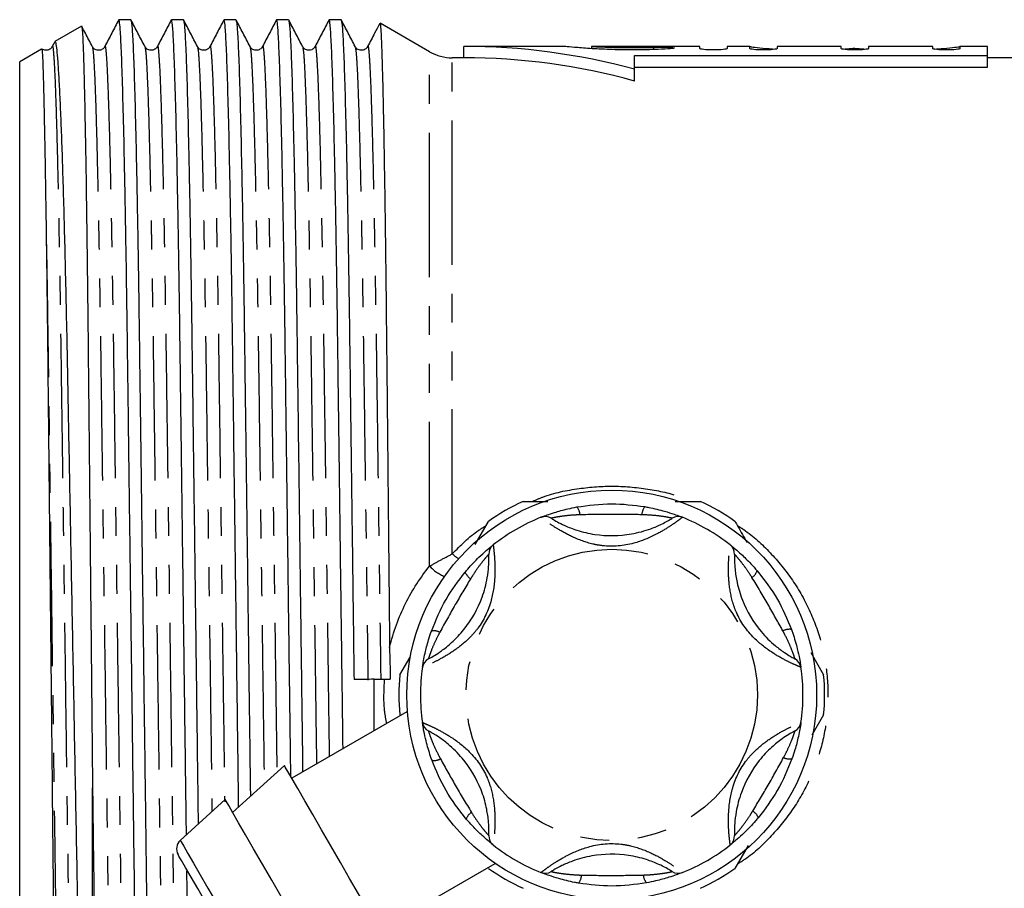
# Model space of a CAD drawing. Extents: x 144 to 263, y 74 to 280.
# Drawn here: x 144 to 187, y 102 to 140 of the extents above; entities that cross this region are included whole.
import ezdxf

# ---------------------------------------------------------------- set-up
doc = ezdxf.new("R2010")
doc.units = 0
doc.linetypes.add('PHANTOM', pattern=[12.7, 6.35, -1.27, 1.27, -1.27, 1.27, -1.27])
doc.layers.get('0').update_dxf_attribs({"linetype": 'CONTINUOUS'})

msp = doc.modelspace()

# ---------------------------------------------------------------- linework, layer by layer
at = {"color": 7, "linetype": 'CONTINUOUS'}
for p, q in [((148.868, 140.365), (148.347, 140.365)), ((151.177, 140.365), (150.656, 140.365)), ((153.486, 140.365), (152.965, 140.365)), ((155.795, 140.365), (155.274, 140.365)), ((158.104, 140.365), (157.583, 140.365)), ((161.99, 138.958), (159.824, 140.208)), ((146.698, 140.081), (145.537, 139.411)), ((146.705, 140.069), (146.709, 140.084)), ((145.528, 139.394), (145.418, 139.182)), ((144.951, 139.073), (143.99, 138.517)), ((167.905, 139.19), (163.49, 139.19)), ((163.49, 138.69), (163.49, 139.19)), ((169.1, 139.19), (169.1, 139.093)), ((173.859, 139.19), (169.107, 139.19)), ((173.859, 139.092), (173.859, 139.19)), ((176.058, 139.19), (175.058, 139.19)), ((175.058, 139.19), (175.058, 139.092)), ((176.058, 139.092), (176.058, 139.19)), ((180.072, 139.19), (177.257, 139.19)), ((177.257, 139.19), (177.257, 139.092)), ((180.072, 139.092), (180.072, 139.19)), ((180.672, 139.113), (181.253, 139.071)), ((180.672, 139.036), (180.672, 139.113)), ((184.087, 139.19), (181.272, 139.19)), ((181.272, 139.19), (181.272, 139.092)), ((184.087, 139.092), (184.087, 139.19)), ((186.49, 139.19), (185.286, 139.19)), ((185.286, 139.19), (185.286, 139.092)), ((186.49, 138.791), (186.49, 139.19)), ((143.99, 82.863), (143.99, 138.517)), ((163.49, 138.69), (162.99, 138.69)), ((170.99, 138.791), (186.49, 138.791)), ((170.99, 138.185), (170.99, 138.791)), ((186.49, 138.284), (186.49, 138.791)), ((193.297, 138.69), (186.49, 138.69)), ((170.99, 138.284), (186.49, 138.284)), ((170.99, 137.667), (170.99, 138.185)), ((166.094, 119.19), (167.184, 119.19)), ((172.77, 119.19), (173.885, 119.19)), ((163.99, 117.298), (164.576, 118.313)), ((178.73, 112.551), (179.298, 111.567)), ((160.681, 111.567), (161.135, 112.353)), ((159.552, 109.11), (159.552, 111.376)), ((159.552, 111.376), (160.016, 111.376)), ((160.999, 109.945), (155.94, 107.024)), ((179.298, 109.813), (178.784, 108.922)), ((155.615, 107.587), (153.342, 105.524)), ((147.19, 81.016), (147.19, 106.613)), ((153.017, 106.087), (151.043, 104.295)), ((175.98, 104.066), (175.403, 103.067)), ((159.79, 100.356), (164.869, 103.288))]:
    msp.add_line(p, q, dxfattribs=at)
at = {"color": 8, "linetype": 'PHANTOM'}
for p, q in [((161.99, 116.348), (161.99, 138.958)), ((171.836, 139.052), (171.836, 139.151)), ((162.99, 116.891), (162.99, 138.69)), ((162.99, 82.69), (162.99, 102.203))]:
    msp.add_line(p, q, dxfattribs=at)
at = {"color": 7, "linetype": 'CONTINUOUS', "flags": 128}
for points in [[(160.115, 99.793), (160.077, 99.859), (159.963, 100.056), (159.778, 100.377), (159.528, 100.81), (159.221, 101.341), (158.868, 101.953), (158.481, 102.624), (158.073, 103.33), (157.658, 104.05), (157.249, 104.756), (156.862, 105.427), (156.509, 106.039), (156.202, 106.57), (155.952, 107.003), (155.767, 107.324), (155.653, 107.521), (155.615, 107.587), (155.615, 107.587)], [(157.517, 98.293), (157.479, 98.359), (157.365, 98.556), (157.18, 98.877), (156.93, 99.31), (156.623, 99.841), (156.27, 100.453), (155.883, 101.124), (155.475, 101.83), (155.059, 102.55), (154.651, 103.256), (154.264, 103.927), (153.911, 104.539), (153.604, 105.07), (153.354, 105.503), (153.169, 105.824), (153.055, 106.021), (153.017, 106.087), (153.017, 106.087)], [(154.392, 97.705), (154.355, 97.77), (154.243, 97.963), (154.063, 98.275), (153.822, 98.693), (153.531, 99.198), (153.202, 99.768), (152.849, 100.378), (152.489, 101.002), (152.136, 101.612), (151.807, 102.182), (151.516, 102.687), (151.275, 103.105), (151.095, 103.417), (150.983, 103.61), (150.946, 103.675)]]:
    msp.add_lwpolyline(points, dxfattribs=at)
at = {"color": 8, "linetype": 'PHANTOM', "flags": 128}
msp.add_lwpolyline([(151.043, 104.295), (151.08, 104.23), (151.192, 104.036), (151.374, 103.721), (151.619, 103.297), (151.917, 102.781), (152.257, 102.191), (152.626, 101.552), (153.01, 100.887), (153.394, 100.222), (153.763, 99.583), (154.104, 98.994), (154.402, 98.477), (154.646, 98.053), (154.828, 97.738), (154.94, 97.544), (154.978, 97.479)], dxfattribs=at)
at = {"color": 7, "linetype": 'CONTINUOUS'}
msp.add_circle((169.99, 110.69), 9, dxfattribs=at)
at = {"color": 8, "linetype": 'PHANTOM'}
msp.add_circle((169.99, 110.69), 6.4, dxfattribs=at)
at = {"color": 7, "linetype": 'CONTINUOUS'}
for centre, radius, start, end in [((162.99, 140.69), 2, 240, 270), ((163.49, 110.69), 28.5, 74.7425, 90), ((163.49, 110.69), 28, 74.4632, 90), ((169.99, 110.69), 9.35, 114.62, 125.38), ((169.99, 110.69), 9.35, 54.62, 65.38), ((169.99, 110.69), 8.4, 111.7029, 128.2971), ((167.068, 118.03), 0.5, 57.9163, 111.7029), ((172.911, 118.03), 0.5, 68.2971, 122.0837), ((169.99, 110.69), 8.4, 51.7029, 68.2971), ((165.094, 116.89), 0.5, 128.2971, 182.0837), ((174.885, 116.89), 0.5, 357.9163, 51.7029), ((162.172, 111.83), 0.5, 117.9163, 171.7029), ((177.807, 111.83), 0.5, 8.2971, 62.0837), ((169.99, 110.69), 8.4, 171.7029, 188.2971), ((169.99, 110.69), 8.4, 351.7029, 8.2971), ((169.99, 110.69), 9.35, 174.62, 185.38), ((169.99, 110.69), 9.35, 354.62, 5.38), ((162.172, 109.55), 0.5, 188.2971, 242.0837), ((177.807, 109.55), 0.5, 297.9163, 351.7029), ((151.379, 103.925), 0.5, 132.2251, 210), ((165.094, 104.49), 0.5, 177.9163, 231.7029), ((174.885, 104.49), 0.5, 308.2971, 2.0837), ((169.99, 110.69), 8.4, 231.7029, 248.2971), ((169.99, 110.69), 8.4, 291.7029, 308.2971), ((169.99, 110.69), 9.35, 234.62, 245.38), ((167.068, 103.35), 0.5, 248.2971, 302.0837), ((172.911, 103.35), 0.5, 237.9163, 291.7029), ((169.99, 110.69), 9.35, 294.62, 305.38)]:
    msp.add_arc(centre, radius, start, end, dxfattribs=at)
at = {"color": 8, "linetype": 'PHANTOM'}
for centre, radius, start, end in [((168.029, 118.571), 0.571, 3.5095, 41.4305), ((171.963, 118.569), 0.652, 142.8513, 176.5352), ((166.231, 120.585), 4.914, 228.7264, 232.831), ((163.447, 117.754), 2.025, 223.9827, 246.7223), ((164.152, 116.339), 0.653, 202.8562, 236.5318), ((175.835, 116.328), 0.571, 303.5078, 341.4309), ((162.184, 112.933), 0.571, 63.5074, 101.4317), ((177.8, 112.921), 0.652, 82.8538, 116.5336), ((162.179, 108.459), 0.652, 262.8548, 296.5323), ((177.795, 108.447), 0.571, 243.5065, 281.4323), ((164.144, 105.052), 0.571, 123.5063, 161.4324), ((175.827, 105.041), 0.652, 22.8532, 56.5331), ((168.016, 102.811), 0.653, 322.8571, 356.5294), ((171.95, 102.809), 0.571, 183.5065, 221.4313)]:
    msp.add_arc(centre, radius, start, end, dxfattribs=at)
at = {"color": 7, "linetype": 'CONTINUOUS'}
msp.add_ellipse((159.567, 110.69), major_axis=(2287.508, 29.667), ratio=0.0003, start_param=1.570799, end_param=1.571183, dxfattribs=at)
for points, knots in [([(148.339, 140.358), (148.237, 140.162), (148.033, 139.77), (147.829, 139.378), (147.727, 139.182)], [0, 0, 0, 0, 0.500001, 1, 1, 1, 1]), ([(149.494, 81.055), (149.482, 81.096), (149.455, 81.188), (149.41, 81.926), (149.36, 83.167), (149.309, 84.92), (149.257, 87.13), (149.207, 89.734), (149.16, 92.651), (149.116, 95.823), (149.073, 99.235), (149.025, 102.89), (148.975, 106.743), (148.924, 110.702), (148.872, 114.66), (148.822, 118.513), (148.775, 122.166), (148.731, 125.577), (148.688, 128.747), (148.64, 131.662), (148.59, 134.265), (148.539, 136.471), (148.488, 138.222), (148.438, 139.462), (148.39, 140.226), (148.361, 140.319), (148.347, 140.364)], [0, 0, 0, 0, 0.033968, 0.075721, 0.118213, 0.161086, 0.203958, 0.246451, 0.288203, 0.328894, 0.369584, 0.411336, 0.453829, 0.496701, 0.539574, 0.582066, 0.623819, 0.664509, 0.705199, 0.746952, 0.789445, 0.832317, 0.875189, 0.917682, 0.959435, 1, 1, 1, 1]), ([(149.488, 139.181), (149.386, 139.377), (149.182, 139.77), (148.978, 140.162), (148.876, 140.358)], [0, 0, 0, 0, 0.499996, 1, 1, 1, 1]), ([(148.876, 140.325), (148.888, 140.283), (148.915, 140.191), (148.96, 139.454), (149.01, 138.213), (149.061, 136.46), (149.112, 134.25), (149.162, 131.646), (149.21, 128.729), (149.253, 125.557), (149.297, 122.145), (149.345, 118.49), (149.394, 114.637), (149.446, 110.642), (149.498, 106.656), (149.548, 102.784), (149.595, 99.156), (149.639, 95.767), (149.682, 92.617), (149.729, 89.713), (149.779, 87.115), (149.831, 84.909), (149.882, 83.158), (149.932, 81.918), (149.979, 81.154), (150.009, 81.061), (150.023, 81.016)], [0, 0, 0, 0, 0.033858, 0.075616, 0.118113, 0.16099, 0.203868, 0.246365, 0.288123, 0.328817, 0.369512, 0.41127, 0.453767, 0.496644, 0.540692, 0.582943, 0.624455, 0.66491, 0.705392, 0.746923, 0.789421, 0.832298, 0.875175, 0.917673, 0.95943, 1, 1, 1, 1]), ([(150.648, 140.358), (150.546, 140.162), (150.342, 139.77), (150.138, 139.378), (150.036, 139.182)], [0, 0, 0, 0, 0.500004, 1, 1, 1, 1]), ([(151.313, 104.54), (151.303, 105.272), (151.277, 107.296), (151.233, 110.705), (151.181, 114.659), (151.131, 118.513), (151.084, 122.166), (151.04, 125.577), (150.997, 128.747), (150.949, 131.662), (150.899, 134.265), (150.848, 136.471), (150.797, 138.222), (150.747, 139.462), (150.699, 140.226), (150.67, 140.319), (150.656, 140.364)], [0, 0, 0, 0, 0.042589, 0.117742, 0.192895, 0.267382, 0.340573, 0.411901, 0.483229, 0.556419, 0.630907, 0.70606, 0.781213, 0.855701, 0.928891, 1, 1, 1, 1]), ([(151.797, 139.181), (151.695, 139.377), (151.491, 139.77), (151.287, 140.162), (151.185, 140.358)], [0, 0, 0, 0, 0.499996, 1, 1, 1, 1]), ([(151.185, 140.325), (151.197, 140.283), (151.224, 140.191), (151.269, 139.454), (151.319, 138.213), (151.37, 136.46), (151.421, 134.25), (151.471, 131.646), (151.519, 128.729), (151.562, 125.557), (151.606, 122.145), (151.654, 118.491), (151.703, 114.635), (151.755, 110.646), (151.797, 107.402), (151.821, 105.542), (151.828, 105.008)], [0, 0, 0, 0, 0.0606338, 0.1354139, 0.211519, 0.2883043, 0.3650896, 0.4411947, 0.5159748, 0.5888517, 0.6617286, 0.7365087, 0.8126138, 0.8893991, 0.9682811, 1, 1, 1, 1]), ([(152.957, 140.358), (152.855, 140.162), (152.651, 139.77), (152.447, 139.378), (152.345, 139.182)], [0, 0, 0, 0, 0.500004, 1, 1, 1, 1]), ([(153.606, 105.764), (153.602, 106.09), (153.581, 107.709), (153.542, 110.706), (153.49, 114.658), (153.44, 118.513), (153.393, 122.166), (153.349, 125.577), (153.306, 128.747), (153.258, 131.662), (153.208, 134.265), (153.157, 136.471), (153.106, 138.222), (153.056, 139.462), (153.008, 140.226), (152.979, 140.319), (152.965, 140.364)], [0, 0, 0, 0, 0.019403, 0.096376, 0.173349, 0.24964, 0.324603, 0.397659, 0.470714, 0.545677, 0.621968, 0.698942, 0.775915, 0.852206, 0.927169, 1, 1, 1, 1]), ([(154.106, 139.181), (154.004, 139.377), (153.8, 139.77), (153.596, 140.162), (153.494, 140.358)], [0, 0, 0, 0, 0.499996, 1, 1, 1, 1]), ([(153.494, 140.325), (153.506, 140.283), (153.533, 140.191), (153.578, 139.454), (153.628, 138.213), (153.679, 136.46), (153.73, 134.25), (153.78, 131.646), (153.828, 128.729), (153.871, 125.557), (153.915, 122.145), (153.963, 118.491), (154.012, 114.635), (154.064, 110.649), (154.101, 107.815), (154.12, 106.359), (154.121, 106.232)], [0, 0, 0, 0, 0.062136, 0.138769, 0.21676, 0.295448, 0.374136, 0.452126, 0.528759, 0.603442, 0.678125, 0.754758, 0.832748, 0.911436, 0.992273, 1, 1, 1, 1]), ([(155.266, 140.358), (155.164, 140.162), (154.96, 139.77), (154.756, 139.378), (154.654, 139.182)], [0, 0, 0, 0, 0.500003, 1, 1, 1, 1]), ([(155.897, 107.098), (155.882, 108.298), (155.849, 110.817), (155.799, 114.66), (155.749, 118.513), (155.702, 122.166), (155.658, 125.577), (155.615, 128.747), (155.567, 131.662), (155.517, 134.265), (155.466, 136.471), (155.415, 138.222), (155.365, 139.462), (155.317, 140.226), (155.288, 140.319), (155.274, 140.364)], [0, 0, 0, 0, 0.07197, 0.151022, 0.229374, 0.306362, 0.38139, 0.456419, 0.533406, 0.611758, 0.69081, 0.769862, 0.848214, 0.925202, 1, 1, 1, 1]), ([(156.415, 139.181), (156.313, 139.377), (156.109, 139.77), (155.905, 140.162), (155.803, 140.358)], [0, 0, 0, 0, 0.499996, 1, 1, 1, 1]), ([(155.803, 140.325), (155.815, 140.283), (155.842, 140.191), (155.887, 139.454), (155.937, 138.213), (155.988, 136.46), (156.039, 134.25), (156.089, 131.646), (156.137, 128.729), (156.18, 125.557), (156.224, 122.145), (156.272, 118.49), (156.321, 114.637), (156.37, 110.868), (156.402, 108.425), (156.417, 107.299)], [0, 0, 0, 0, 0.063493, 0.1418, 0.221494, 0.3019, 0.382307, 0.462001, 0.540307, 0.616621, 0.692935, 0.771241, 0.850935, 0.931342, 1, 1, 1, 1]), ([(157.575, 140.358), (157.473, 140.162), (157.269, 139.77), (157.065, 139.378), (156.963, 139.182)], [0, 0, 0, 0, 0.500001, 1, 1, 1, 1]), ([(158.191, 108.323), (158.18, 109.116), (158.153, 111.226), (158.108, 114.661), (158.058, 118.513), (158.011, 122.166), (157.967, 125.577), (157.924, 128.747), (157.876, 131.662), (157.826, 134.265), (157.775, 136.471), (157.724, 138.222), (157.674, 139.462), (157.626, 140.226), (157.597, 140.319), (157.583, 140.364)], [0, 0, 0, 0, 0.048689, 0.129724, 0.210041, 0.288961, 0.365871, 0.442782, 0.521701, 0.602018, 0.683054, 0.764089, 0.844407, 0.923326, 1, 1, 1, 1]), ([(158.724, 139.181), (158.622, 139.377), (158.418, 139.77), (158.214, 140.162), (158.112, 140.358)], [0, 0, 0, 0, 0.499996, 1, 1, 1, 1]), ([(158.112, 140.325), (158.124, 140.283), (158.151, 140.191), (158.196, 139.454), (158.246, 138.213), (158.297, 136.46), (158.348, 134.25), (158.398, 131.646), (158.446, 128.729), (158.489, 125.557), (158.533, 122.145), (158.581, 118.49), (158.628, 114.861), (158.659, 112.458), (158.673, 111.365)], [0, 0, 0, 0, 0.069206, 0.154558, 0.241422, 0.329063, 0.416703, 0.503568, 0.58892, 0.672099, 0.755279, 0.840631, 0.927495, 1, 1, 1, 1]), ([(159.801, 140.197), (159.726, 140.055), (159.55, 139.716), (159.374, 139.378), (159.272, 139.182)], [0, 0, 0, 0, 0.420734, 1, 1, 1, 1]), ([(159.813, 140.189), (159.817, 140.191), (159.828, 140.197), (159.847, 139.975), (159.871, 139.541), (159.895, 138.894), (159.919, 138.064), (159.944, 137.042), (159.969, 135.829), (159.994, 134.426), (160.019, 132.853), (160.043, 131.138), (160.066, 129.298), (160.089, 127.328), (160.111, 125.226), (160.133, 123), (160.161, 120.207), (160.195, 116.803), (160.222, 114.128), (160.236, 112.778)], [0, 0, 0, 0, 0.029511, 0.086892, 0.144273, 0.199718, 0.25555, 0.31107, 0.36659, 0.423723, 0.480856, 0.536183, 0.591896, 0.647403, 0.702911, 0.76004, 0.817168, 0.907714, 1, 1, 1, 1]), ([(146.711, 140.075), (146.718, 140.046), (146.732, 139.988), (146.755, 139.638), (146.779, 139.096), (146.803, 138.353), (146.828, 137.405), (146.856, 136.093), (146.889, 134.317), (146.921, 132.239), (146.948, 130.19), (146.971, 128.289), (146.993, 126.263), (147.015, 124.111), (147.037, 121.843), (147.061, 119.493), (147.085, 117.096), (147.114, 114.17), (147.149, 110.651), (147.176, 107.967), (147.19, 106.613)], [0, 0, 0, 0, 0.0469632, 0.0972931, 0.1463643, 0.1954354, 0.2459243, 0.2964132, 0.3681972, 0.4410647, 0.4900961, 0.539468, 0.588669, 0.6378704, 0.6884902, 0.73911, 0.7883275, 0.8378853, 0.9181882, 1, 1, 1, 1]), ([(147.179, 139.181), (147.077, 139.377), (146.922, 139.676), (146.767, 139.974), (146.713, 140.076)], [0, 0, 0, 0, 0.657435, 1, 1, 1, 1]), ([(147.183, 81.047), (147.165, 81.104), (147.134, 81.204), (147.086, 81.715), (147.042, 82.359), (146.996, 83.217), (146.95, 84.27), (146.904, 85.5), (146.858, 86.891), (146.813, 88.448), (146.768, 90.171), (146.723, 92.057), (146.68, 94.075), (146.639, 96.192), (146.599, 98.38), (146.556, 100.647), (146.513, 102.992), (146.467, 105.413), (146.421, 107.87), (146.375, 110.321), (146.329, 112.773), (146.282, 115.231), (146.236, 117.651), (146.192, 119.999), (146.149, 122.256), (146.108, 124.43), (146.068, 126.524), (146.025, 128.521), (145.981, 130.382), (145.936, 132.083), (145.891, 133.614), (145.846, 134.983), (145.799, 136.193), (145.753, 137.23), (145.707, 138.073), (145.662, 138.715), (145.618, 139.151), (145.579, 139.396), (145.554, 139.399), (145.543, 139.4)], [0, 0, 0, 0, 0.035408, 0.062346, 0.089283, 0.117004, 0.144724, 0.171569, 0.1986, 0.225539, 0.252477, 0.280197, 0.307918, 0.334763, 0.361796, 0.388443, 0.415091, 0.442513, 0.469935, 0.496583, 0.523231, 0.550653, 0.578075, 0.604632, 0.631373, 0.65793, 0.684487, 0.711821, 0.739155, 0.765521, 0.792073, 0.818432, 0.844791, 0.871916, 0.899041, 0.925309, 0.951759, 0.978092, 1, 1, 1, 1]), ([(144.962, 139.055), (144.964, 139.056), (144.97, 139.057), (144.98, 138.935), (144.994, 138.697), (145.009, 138.306), (145.025, 137.811), (145.041, 137.209), (145.058, 136.471), (145.075, 135.633), (145.093, 134.697), (145.111, 133.636), (145.131, 132.422), (145.143, 131.583), (145.152, 130.998)], [0, 0, 0, 0, 0.058204, 0.109637, 0.212563, 0.315488, 0.366921, 0.469847, 0.572773, 0.624206, 0.727132, 0.830058, 0.881491, 1, 1, 1, 1]), ([(145.418, 139.181), (145.387, 139.138), (145.326, 139.052), (145.126, 138.996), (145.02, 139.048), (144.968, 139.074)], [0, 0, 0, 0, 0.339833, 0.680728, 1, 1, 1, 1]), ([(147.727, 139.181), (147.696, 139.138), (147.634, 139.051), (147.437, 138.998), (147.258, 139.065), (147.205, 139.143), (147.179, 139.181)], [0, 0, 0, 0, 0.256902, 0.514608, 0.764354, 1, 1, 1, 1]), ([(150.036, 139.181), (150.005, 139.138), (149.943, 139.051), (149.746, 138.998), (149.567, 139.065), (149.514, 139.143), (149.488, 139.181)], [0, 0, 0, 0, 0.256902, 0.514608, 0.764354, 1, 1, 1, 1]), ([(152.345, 139.181), (152.314, 139.138), (152.252, 139.051), (152.055, 138.998), (151.876, 139.065), (151.823, 139.143), (151.797, 139.181)], [0, 0, 0, 0, 0.256902, 0.514608, 0.764354, 1, 1, 1, 1]), ([(154.654, 139.181), (154.623, 139.138), (154.561, 139.051), (154.364, 138.998), (154.185, 139.065), (154.132, 139.143), (154.106, 139.181)], [0, 0, 0, 0, 0.256903, 0.514609, 0.764353, 1, 1, 1, 1]), ([(156.963, 139.181), (156.932, 139.138), (156.87, 139.051), (156.673, 138.998), (156.494, 139.065), (156.441, 139.143), (156.415, 139.181)], [0, 0, 0, 0, 0.256902, 0.514608, 0.764354, 1, 1, 1, 1]), ([(159.272, 139.181), (159.241, 139.138), (159.179, 139.051), (158.982, 138.998), (158.803, 139.065), (158.75, 139.143), (158.724, 139.181)], [0, 0, 0, 0, 0.256902, 0.514608, 0.764354, 1, 1, 1, 1]), ([(172.46, 139.078), (172.272, 139.069), (171.787, 139.045), (170.892, 139.03), (169.887, 139.048), (168.991, 139.095), (168.314, 139.15), (167.956, 139.185), (167.919, 139.188), (167.905, 139.19)], [0, 0, 0, 0, 0.10102, 0.2610854, 0.4203879, 0.5796709, 0.7397013, 0.9000759, 1, 1, 1, 1]), ([(169.107, 139.19), (169.126, 139.189), (169.165, 139.187), (169.47, 139.17), (169.925, 139.15), (170.495, 139.136), (171.108, 139.134), (171.561, 139.142), (171.786, 139.149), (171.836, 139.151)], [0, 0, 0, 0, 0.150797, 0.311343, 0.472085, 0.632964, 0.793638, 0.954089, 1, 1, 1, 1]), ([(171.836, 139.151), (171.971, 139.155), (172.138, 139.156), (172.442, 139.152), (172.579, 139.147), (172.741, 139.131), (172.768, 139.12), (172.693, 139.097), (172.596, 139.085), (172.46, 139.078)], [0, 0, 0, 0, 0.25, 0.25, 0.5, 0.5, 0.75, 0.75, 1, 1, 1, 1]), ([(175.058, 139.092), (175.058, 139.079), (174.994, 139.064), (174.773, 139.043), (174.616, 139.036), (174.303, 139.036), (174.147, 139.042), (173.923, 139.064), (173.859, 139.079), (173.859, 139.092)], [0, 0, 0, 0, 0.25, 0.25, 0.5, 0.5, 0.75, 0.75, 1, 1, 1, 1]), ([(176.058, 139.187), (176.087, 139.18), (176.147, 139.166), (176.567, 139.117), (177.005, 139.087), (177.212, 139.073)], [0, 0, 0, 0, 0.344947, 0.689851, 1, 1, 1, 1]), ([(177.257, 139.092), (177.257, 139.079), (177.192, 139.064), (176.971, 139.043), (176.815, 139.036), (176.501, 139.036), (176.345, 139.042), (176.121, 139.064), (176.058, 139.079), (176.058, 139.092)], [0, 0, 0, 0, 0.25, 0.25, 0.5, 0.5, 0.75, 0.75, 1, 1, 1, 1]), ([(181.272, 139.092), (181.272, 139.079), (181.207, 139.064), (180.986, 139.043), (180.829, 139.036), (180.516, 139.036), (180.36, 139.042), (180.136, 139.064), (180.072, 139.079), (180.072, 139.092)], [0, 0, 0, 0, 0.25, 0.25, 0.5, 0.5, 0.75, 0.75, 1, 1, 1, 1]), ([(180.133, 139.076), (180.265, 139.083), (180.468, 139.095), (180.62, 139.109), (180.672, 139.113)], [0, 0, 0, 0, 0.656244, 1, 1, 1, 1]), ([(185.286, 139.092), (185.286, 139.079), (185.222, 139.064), (185.001, 139.043), (184.844, 139.036), (184.53, 139.036), (184.375, 139.042), (184.151, 139.064), (184.087, 139.079), (184.087, 139.092)], [0, 0, 0, 0, 0.25, 0.25, 0.5, 0.5, 0.75, 0.75, 1, 1, 1, 1]), ([(184.147, 139.076), (184.29, 139.084), (184.678, 139.108), (185.089, 139.153), (185.274, 139.179), (185.284, 139.185), (185.286, 139.187)], [0, 0, 0, 0, 0.20387, 0.554366, 0.905146, 1, 1, 1, 1]), ([(145.152, 130.998), (145.164, 130.123), (145.184, 128.676), (145.21, 126.406), (145.232, 124.361), (145.254, 122.194), (145.278, 119.946), (145.301, 117.65), (145.325, 115.381), (145.348, 113.132), (145.371, 110.907), (145.394, 108.662), (145.417, 106.428), (145.44, 104.237), (145.462, 102.084), (145.484, 99.965), (145.506, 97.861), (145.527, 95.802), (145.549, 93.81), (145.571, 91.931), (145.595, 90.165), (145.62, 88.526), (145.644, 87.042), (145.669, 85.736), (145.694, 84.599), (145.719, 83.638), (145.743, 82.871), (145.767, 82.314), (145.792, 81.9), (145.808, 81.857), (145.817, 81.834)], [0, 0, 0, 0, 0.053512, 0.088485, 0.123459, 0.159448, 0.195438, 0.230317, 0.265437, 0.297993, 0.330549, 0.363912, 0.397276, 0.429832, 0.462387, 0.495751, 0.529115, 0.564084, 0.599295, 0.634384, 0.669472, 0.705568, 0.741663, 0.776963, 0.812263, 0.848589, 0.884914, 0.920093, 0.955515, 1, 1, 1, 1]), ([(166.883, 118.495), (166.898, 118.5), (166.926, 118.512), (167.148, 118.597), (167.519, 118.723), (167.979, 118.853), (168.324, 118.922), (168.457, 118.949)], [0, 0, 0, 0, 0.177693, 0.357536, 0.546578, 0.824808, 1, 1, 1, 1]), ([(168.457, 118.949), (168.968, 119.02), (169.963, 119.157), (170.958, 119.027), (171.443, 118.963)], [0, 0, 0, 0, 0.51341, 1, 1, 1, 1]), ([(171.443, 118.963), (171.502, 118.953), (171.803, 118.898), (172.265, 118.783), (172.721, 118.636), (172.926, 118.56), (173.06, 118.509), (173.08, 118.501), (173.096, 118.495)], [0, 0, 0, 0, 0.074486, 0.379341, 0.597188, 0.767826, 0.812538, 1, 1, 1, 1]), ([(167.334, 118.454), (167.345, 118.446), (167.37, 118.43), (167.58, 118.305), (167.946, 118.118), (168.513, 117.895), (169.505, 117.662), (170.63, 117.675), (171.628, 117.948), (172.155, 118.177), (172.444, 118.332), (172.613, 118.433), (172.635, 118.447), (172.645, 118.454)], [0, 0, 0, 0, 0.060872, 0.129524, 0.195569, 0.282679, 0.396038, 0.621675, 0.747226, 0.826848, 0.884186, 0.941519, 1, 1, 1, 1]), ([(175.403, 118.313), (175.446, 118.239), (175.621, 117.936), (175.799, 117.627), (175.934, 117.394)], [0, 0, 0, 0, 0.244347, 1, 1, 1, 1]), ([(163.551, 116.085), (163.59, 116.131), (163.788, 116.364), (164.119, 116.707), (164.474, 117.029), (164.642, 117.168), (164.753, 117.259), (164.77, 117.272), (164.784, 117.282)], [0, 0, 0, 0, 0.074486, 0.379342, 0.597188, 0.767827, 0.812538, 1, 1, 1, 1]), ([(175.195, 117.282), (175.207, 117.273), (175.232, 117.254), (175.416, 117.104), (175.711, 116.846), (176.054, 116.513), (176.286, 116.249), (176.376, 116.147)], [0, 0, 0, 0, 0.177693, 0.357535, 0.546578, 0.824809, 1, 1, 1, 1]), ([(161.938, 112.272), (161.95, 112.278), (161.977, 112.292), (162.19, 112.411), (162.535, 112.634), (163.011, 113.014), (163.709, 113.756), (164.26, 114.738), (164.523, 115.738), (164.588, 116.309), (164.599, 116.636), (164.596, 116.834), (164.594, 116.859), (164.594, 116.872)], [0, 0, 0, 0, 0.060873, 0.129524, 0.195568, 0.282679, 0.396038, 0.621675, 0.747226, 0.826848, 0.884186, 0.941519, 1, 1, 1, 1]), ([(175.385, 116.872), (175.385, 116.858), (175.383, 116.828), (175.38, 116.584), (175.401, 116.174), (175.491, 115.572), (175.785, 114.596), (176.359, 113.628), (177.094, 112.9), (177.556, 112.559), (177.834, 112.385), (178.007, 112.289), (178.03, 112.278), (178.041, 112.272)], [0, 0, 0, 0, 0.060873, 0.129524, 0.195568, 0.282679, 0.396038, 0.621675, 0.747226, 0.826848, 0.884186, 0.941519, 1, 1, 1, 1]), ([(162.071, 113.492), (162.265, 113.97), (162.644, 114.9), (163.254, 115.697), (163.551, 116.085)], [0, 0, 0, 0, 0.513411, 1, 1, 1, 1]), ([(176.376, 116.147), (176.692, 115.74), (177.309, 114.947), (177.694, 114.019), (177.881, 113.568)], [0, 0, 0, 0, 0.5134103, 1, 1, 1, 1]), ([(161.677, 111.902), (161.68, 111.917), (161.684, 111.948), (161.721, 112.183), (161.798, 112.567), (161.915, 113.03), (162.027, 113.364), (162.071, 113.492)], [0, 0, 0, 0, 0.177693, 0.357536, 0.546578, 0.824809, 1, 1, 1, 1]), ([(177.881, 113.568), (177.901, 113.512), (178.004, 113.223), (178.136, 112.765), (178.237, 112.297), (178.274, 112.082), (178.296, 111.94), (178.299, 111.919), (178.302, 111.902)], [0, 0, 0, 0, 0.074485, 0.379341, 0.597188, 0.767826, 0.812538, 1, 1, 1, 1]), ([(162.098, 107.812), (162.078, 107.868), (161.975, 108.157), (161.843, 108.615), (161.742, 109.083), (161.705, 109.298), (161.683, 109.44), (161.68, 109.461), (161.677, 109.478)], [0, 0, 0, 0, 0.074485, 0.379341, 0.597188, 0.767826, 0.812538, 1, 1, 1, 1]), ([(178.302, 109.478), (178.299, 109.463), (178.295, 109.432), (178.258, 109.197), (178.181, 108.813), (178.064, 108.35), (177.952, 108.016), (177.908, 107.888)], [0, 0, 0, 0, 0.177693, 0.357536, 0.546578, 0.824809, 1, 1, 1, 1]), ([(164.594, 104.508), (164.595, 104.522), (164.596, 104.552), (164.599, 104.796), (164.578, 105.206), (164.488, 105.808), (164.194, 106.784), (163.62, 107.752), (162.885, 108.48), (162.423, 108.821), (162.145, 108.995), (161.972, 109.091), (161.949, 109.102), (161.938, 109.108)], [0, 0, 0, 0, 0.060873, 0.129524, 0.195568, 0.282679, 0.396038, 0.621675, 0.747226, 0.826848, 0.884186, 0.941519, 1, 1, 1, 1]), ([(178.041, 109.108), (178.029, 109.102), (178.002, 109.088), (177.789, 108.969), (177.444, 108.746), (176.968, 108.366), (176.27, 107.624), (175.719, 106.642), (175.456, 105.642), (175.391, 105.071), (175.38, 104.744), (175.383, 104.546), (175.385, 104.521), (175.385, 104.508)], [0, 0, 0, 0, 0.060873, 0.129524, 0.195568, 0.282679, 0.396038, 0.621675, 0.747226, 0.826848, 0.884186, 0.941519, 1, 1, 1, 1]), ([(163.603, 105.233), (163.287, 105.64), (162.671, 106.433), (162.285, 107.361), (162.098, 107.812)], [0, 0, 0, 0, 0.5134097, 1, 1, 1, 1]), ([(177.908, 107.888), (177.714, 107.41), (177.335, 106.48), (176.725, 105.683), (176.428, 105.295)], [0, 0, 0, 0, 0.51341, 1, 1, 1, 1]), ([(147.19, 106.613), (147.206, 105.328), (147.239, 102.781), (147.286, 99.157), (147.33, 95.767), (147.373, 92.617), (147.42, 89.713), (147.47, 87.115), (147.522, 84.909), (147.573, 83.158), (147.623, 81.918), (147.67, 81.154), (147.7, 81.061), (147.714, 81.016)], [0, 0, 0, 0, 0.091988, 0.182366, 0.270446, 0.358582, 0.449004, 0.541529, 0.634881, 0.728233, 0.820758, 0.911672, 1, 1, 1, 1]), ([(164.784, 104.098), (164.772, 104.107), (164.747, 104.126), (164.563, 104.276), (164.268, 104.534), (163.925, 104.867), (163.693, 105.131), (163.603, 105.233)], [0, 0, 0, 0, 0.177693, 0.357537, 0.546577, 0.824809, 1, 1, 1, 1]), ([(176.428, 105.295), (176.389, 105.249), (176.191, 105.016), (175.86, 104.673), (175.505, 104.351), (175.337, 104.212), (175.226, 104.121), (175.209, 104.108), (175.195, 104.098)], [0, 0, 0, 0, 0.0744858, 0.3793422, 0.5971877, 0.7678262, 0.8125373, 1, 1, 1, 1]), ([(172.645, 102.926), (172.634, 102.934), (172.609, 102.95), (172.399, 103.075), (172.033, 103.262), (171.466, 103.485), (170.474, 103.718), (169.349, 103.705), (168.351, 103.432), (167.824, 103.203), (167.535, 103.048), (167.366, 102.947), (167.344, 102.933), (167.334, 102.926)], [0, 0, 0, 0, 0.060873, 0.129524, 0.195568, 0.28268, 0.396038, 0.621675, 0.747227, 0.826848, 0.884186, 0.941519, 1, 1, 1, 1]), ([(151.803, 81.055), (151.791, 81.096), (151.764, 81.188), (151.719, 81.926), (151.669, 83.167), (151.618, 84.92), (151.566, 87.13), (151.516, 89.734), (151.469, 92.652), (151.425, 95.82), (151.381, 99.243), (151.35, 101.647), (151.334, 102.928), (151.333, 102.947)], [0, 0, 0, 0, 0.082453, 0.183803, 0.286949, 0.391017, 0.495085, 0.598231, 0.699581, 0.798352, 0.897122, 0.998473, 1, 1, 1, 1]), ([(168.536, 102.417), (168.477, 102.427), (168.176, 102.482), (167.714, 102.597), (167.258, 102.744), (167.053, 102.82), (166.919, 102.871), (166.899, 102.879), (166.883, 102.885)], [0, 0, 0, 0, 0.074486, 0.379341, 0.597188, 0.767826, 0.812538, 1, 1, 1, 1]), ([(173.096, 102.885), (173.081, 102.88), (173.053, 102.868), (172.831, 102.783), (172.46, 102.657), (172, 102.527), (171.655, 102.458), (171.522, 102.431)], [0, 0, 0, 0, 0.177693, 0.357535, 0.546576, 0.824809, 1, 1, 1, 1]), ([(171.522, 102.431), (171.011, 102.36), (170.016, 102.223), (169.021, 102.353), (168.536, 102.417)], [0, 0, 0, 0, 0.513409, 1, 1, 1, 1])]:
    msp.add_open_spline(points, degree=3, knots=knots, dxfattribs=at)
at = {"color": 8, "linetype": 'PHANTOM'}
for points, knots in [([(145.418, 139.152), (145.42, 139.166), (145.437, 139.26), (145.469, 139.009), (145.516, 138.333), (145.566, 137.124), (145.618, 135.447), (145.669, 133.325), (145.719, 130.825), (145.766, 128.025), (145.81, 124.981), (145.854, 121.704), (145.901, 118.196), (145.951, 114.495), (146.002, 110.694), (146.054, 106.892), (146.104, 103.192), (146.151, 99.682), (146.195, 96.406), (146.238, 93.361), (146.286, 90.56), (146.336, 88.059), (146.387, 85.938), (146.439, 84.255), (146.488, 83.065), (146.533, 82.358), (146.56, 82.27), (146.572, 82.231)], [0, 0, 0, 0, 0.0070107, 0.047424, 0.0888928, 0.1310964, 0.1736771, 0.2162579, 0.2584614, 0.2999302, 0.3403435, 0.3807568, 0.4222256, 0.4644291, 0.5070099, 0.5495906, 0.5917942, 0.633263, 0.6736763, 0.7140896, 0.7555584, 0.7977619, 0.8403427, 0.8829234, 0.925127, 0.9665957, 1, 1, 1, 1]), ([(147.18, 139.149), (147.191, 139.111), (147.217, 139.026), (147.261, 138.343), (147.311, 137.191), (147.361, 135.559), (147.412, 133.501), (147.446, 131.79), (147.48, 129.958), (147.513, 128.019), (147.557, 124.975), (147.6, 121.698), (147.648, 118.188), (147.698, 114.488), (147.749, 110.686), (147.8, 106.885), (147.85, 103.184), (147.898, 99.676), (147.942, 96.399), (147.985, 93.355), (148.033, 90.555), (148.083, 88.055), (148.134, 85.933), (148.185, 84.256), (148.235, 83.047), (148.283, 82.373), (148.314, 82.114), (148.332, 82.217), (148.334, 82.232)], [0, 0, 0, 0, 0.032635, 0.073429, 0.114946, 0.156844, 0.198766, 0.240351, 0.244326, 0.285795, 0.326208, 0.366621, 0.408089, 0.450293, 0.492873, 0.535454, 0.577657, 0.619125, 0.659538, 0.699951, 0.74142, 0.783623, 0.826204, 0.868784, 0.910987, 0.952456, 0.992869, 1, 1, 1, 1]), ([(147.727, 139.152), (147.729, 139.166), (147.746, 139.26), (147.778, 139.009), (147.825, 138.333), (147.875, 137.124), (147.927, 135.447), (147.978, 133.325), (148.028, 130.825), (148.075, 128.025), (148.119, 124.981), (148.163, 121.704), (148.21, 118.196), (148.26, 114.495), (148.311, 110.694), (148.363, 106.892), (148.413, 103.192), (148.46, 99.682), (148.504, 96.406), (148.547, 93.361), (148.595, 90.56), (148.645, 88.059), (148.696, 85.938), (148.748, 84.255), (148.797, 83.065), (148.842, 82.358), (148.869, 82.27), (148.881, 82.231)], [0, 0, 0, 0, 0.007011, 0.047424, 0.088893, 0.131096, 0.173677, 0.216258, 0.258461, 0.29993, 0.340343, 0.380757, 0.422226, 0.464429, 0.50701, 0.549591, 0.591794, 0.633263, 0.673676, 0.71409, 0.755558, 0.797762, 0.840343, 0.882923, 0.925127, 0.966596, 1, 1, 1, 1]), ([(149.489, 139.149), (149.5, 139.111), (149.526, 139.026), (149.57, 138.343), (149.62, 137.191), (149.67, 135.559), (149.721, 133.501), (149.755, 131.79), (149.789, 129.958), (149.822, 128.019), (149.866, 124.975), (149.909, 121.698), (149.957, 118.188), (150.007, 114.488), (150.058, 110.686), (150.109, 106.885), (150.159, 103.184), (150.207, 99.676), (150.251, 96.399), (150.294, 93.355), (150.342, 90.555), (150.392, 88.055), (150.443, 85.933), (150.494, 84.256), (150.544, 83.047), (150.592, 82.373), (150.623, 82.114), (150.641, 82.217), (150.643, 82.232)], [0, 0, 0, 0, 0.032635, 0.073429, 0.114946, 0.156844, 0.198766, 0.240351, 0.244326, 0.285795, 0.326208, 0.366621, 0.408089, 0.450293, 0.492873, 0.535454, 0.577657, 0.619125, 0.659538, 0.699951, 0.74142, 0.783623, 0.826204, 0.868784, 0.910987, 0.952456, 0.992869, 1, 1, 1, 1]), ([(150.036, 139.152), (150.038, 139.166), (150.055, 139.26), (150.087, 139.009), (150.134, 138.333), (150.184, 137.124), (150.236, 135.447), (150.287, 133.325), (150.337, 130.825), (150.384, 128.025), (150.428, 124.981), (150.472, 121.704), (150.519, 118.196), (150.569, 114.495), (150.62, 110.694), (150.672, 106.892), (150.722, 103.192), (150.769, 99.682), (150.813, 96.406), (150.856, 93.361), (150.904, 90.56), (150.954, 88.059), (151.005, 85.938), (151.057, 84.255), (151.106, 83.065), (151.151, 82.358), (151.178, 82.27), (151.19, 82.231)], [0, 0, 0, 0, 0.007011, 0.047424, 0.088893, 0.131096, 0.173677, 0.216258, 0.258461, 0.29993, 0.340343, 0.380757, 0.422226, 0.464429, 0.50701, 0.549591, 0.591794, 0.633263, 0.673676, 0.71409, 0.755558, 0.797762, 0.840343, 0.882923, 0.925127, 0.966596, 1, 1, 1, 1]), ([(151.798, 139.149), (151.809, 139.111), (151.835, 139.026), (151.879, 138.343), (151.929, 137.191), (151.979, 135.559), (152.03, 133.501), (152.064, 131.79), (152.098, 129.958), (152.131, 128.019), (152.175, 124.975), (152.218, 121.698), (152.266, 118.189), (152.316, 114.486), (152.367, 110.69), (152.408, 107.683), (152.43, 106.001), (152.436, 105.56)], [0, 0, 0, 0, 0.059276, 0.13337, 0.208776, 0.284877, 0.36102, 0.436551, 0.443771, 0.51909, 0.592493, 0.665895, 0.741215, 0.817869, 0.895208, 0.972547, 1, 1, 1, 1]), ([(152.345, 139.152), (152.347, 139.166), (152.364, 139.26), (152.396, 139.009), (152.443, 138.333), (152.493, 137.124), (152.545, 135.447), (152.596, 133.325), (152.646, 130.825), (152.693, 128.025), (152.737, 124.981), (152.781, 121.704), (152.828, 118.196), (152.878, 114.494), (152.929, 110.698), (152.968, 107.834), (152.989, 106.292), (152.993, 105.992)], [0, 0, 0, 0, 0.012522, 0.084707, 0.158777, 0.234159, 0.310216, 0.386272, 0.461654, 0.535724, 0.607909, 0.680094, 0.754164, 0.829546, 0.905602, 0.981658, 1, 1, 1, 1]), ([(154.107, 139.149), (154.118, 139.111), (154.144, 139.026), (154.188, 138.343), (154.238, 137.191), (154.288, 135.559), (154.339, 133.501), (154.373, 131.79), (154.407, 129.958), (154.44, 128.019), (154.484, 124.975), (154.527, 121.697), (154.575, 118.189), (154.625, 114.486), (154.676, 110.693), (154.711, 108.095), (154.728, 106.817), (154.729, 106.783)], [0, 0, 0, 0, 0.060816, 0.136836, 0.214201, 0.29228, 0.370401, 0.447895, 0.455303, 0.532579, 0.607889, 0.683199, 0.760476, 0.839122, 0.91847, 0.997819, 1, 1, 1, 1]), ([(154.654, 139.152), (154.656, 139.166), (154.673, 139.26), (154.705, 139.009), (154.752, 138.333), (154.802, 137.124), (154.854, 135.447), (154.905, 133.325), (154.955, 130.825), (155.002, 128.025), (155.046, 124.981), (155.09, 121.704), (155.137, 118.195), (155.187, 114.496), (155.237, 110.822), (155.269, 108.422), (155.284, 107.287)], [0, 0, 0, 0, 0.0128596, 0.086989, 0.1630544, 0.2404675, 0.3185725, 0.3966776, 0.4740907, 0.5501561, 0.6242854, 0.6984148, 0.7744801, 0.8518933, 0.9299983, 1, 1, 1, 1]), ([(156.416, 139.149), (156.427, 139.111), (156.453, 139.026), (156.497, 138.343), (156.547, 137.191), (156.597, 135.559), (156.648, 133.501), (156.682, 131.79), (156.716, 129.958), (156.749, 128.019), (156.793, 124.975), (156.836, 121.698), (156.884, 118.188), (156.934, 114.488), (156.982, 110.939), (157.012, 108.662), (157.026, 107.651)], [0, 0, 0, 0, 0.061942, 0.139368, 0.218165, 0.297688, 0.377255, 0.456183, 0.463727, 0.542434, 0.619137, 0.695841, 0.774548, 0.854649, 0.935466, 1, 1, 1, 1]), ([(156.963, 139.152), (156.965, 139.166), (156.982, 139.26), (157.014, 139.009), (157.061, 138.333), (157.111, 137.124), (157.163, 135.447), (157.214, 133.325), (157.264, 130.825), (157.311, 128.025), (157.355, 124.981), (157.399, 121.704), (157.446, 118.195), (157.496, 114.496), (157.543, 111.052), (157.572, 108.88), (157.584, 107.973)], [0, 0, 0, 0, 0.013044, 0.088233, 0.165387, 0.243908, 0.32313, 0.402353, 0.480873, 0.558027, 0.633217, 0.708406, 0.78556, 0.864081, 0.943303, 1, 1, 1, 1]), ([(158.725, 139.149), (158.736, 139.111), (158.762, 139.026), (158.806, 138.343), (158.856, 137.191), (158.906, 135.559), (158.957, 133.501), (158.991, 131.79), (159.025, 129.958), (159.058, 128.019), (159.102, 124.975), (159.145, 121.698), (159.193, 118.188), (159.24, 114.703), (159.271, 112.395), (159.285, 111.345)], [0, 0, 0, 0, 0.067218, 0.151239, 0.236748, 0.323044, 0.409389, 0.49504, 0.503227, 0.588637, 0.671874, 0.755111, 0.840522, 0.927446, 1, 1, 1, 1]), ([(159.272, 139.152), (159.274, 139.166), (159.291, 139.26), (159.323, 139.009), (159.37, 138.333), (159.42, 137.124), (159.472, 135.447), (159.523, 133.325), (159.573, 130.825), (159.62, 128.025), (159.664, 124.981), (159.708, 121.704), (159.755, 118.195), (159.802, 114.711), (159.833, 112.403), (159.847, 111.353)], [0, 0, 0, 0, 0.014031, 0.094913, 0.177908, 0.262373, 0.347593, 0.432814, 0.517279, 0.600273, 0.681156, 0.762038, 0.845033, 0.929498, 1, 1, 1, 1]), ([(145.152, 130.998), (145.153, 130.914), (145.171, 129.96), (145.204, 128.018), (145.248, 124.975), (145.291, 121.698), (145.339, 118.189), (145.389, 114.488), (145.44, 110.686), (145.491, 106.885), (145.541, 103.184), (145.589, 99.676), (145.633, 96.399), (145.676, 93.355), (145.724, 90.555), (145.774, 88.055), (145.825, 85.933), (145.876, 84.256), (145.926, 83.047), (145.974, 82.373), (146.005, 82.114), (146.023, 82.217), (146.025, 82.232)], [0, 0, 0, 0, 0.005233, 0.059822, 0.113021, 0.166221, 0.22081, 0.276366, 0.332419, 0.388472, 0.444028, 0.498617, 0.551817, 0.605017, 0.659606, 0.715162, 0.771215, 0.827268, 0.882824, 0.937413, 0.990613, 1, 1, 1, 1]), ([(166.497, 119.19), (166.652, 119.258), (167.304, 119.543), (168.522, 119.784), (170.11, 119.909), (171.646, 119.75), (172.792, 119.502), (173.369, 119.246), (173.495, 119.19)], [0, 0, 0, 0, 0.0710615, 0.299116, 0.5137965, 0.7346731, 0.9420405, 1, 1, 1, 1]), ([(173.096, 118.495), (173.082, 118.484), (173.055, 118.462), (172.84, 118.3), (172.485, 118.054), (171.87, 117.689), (170.88, 117.27), (169.894, 117.182), (168.987, 117.345), (168.299, 117.597), (167.639, 117.961), (167.195, 118.258), (166.93, 118.457), (166.898, 118.483), (166.883, 118.495)], [0, 0, 0, 0, 0.062669, 0.124285, 0.18567, 0.268667, 0.390378, 0.545383, 0.593309, 0.701275, 0.790601, 0.860984, 0.934765, 1, 1, 1, 1]), ([(168.599, 118.606), (168.486, 118.601), (168.207, 118.587), (167.834, 118.547), (167.538, 118.498), (167.367, 118.461), (167.345, 118.456), (167.334, 118.454)], [0, 0, 0, 0, 0.196585, 0.4874, 0.671029, 0.838278, 1, 1, 1, 1]), ([(171.312, 118.609), (170.871, 118.616), (169.967, 118.631), (169.062, 118.615), (168.599, 118.606)], [0, 0, 0, 0, 0.487348, 1, 1, 1, 1]), ([(172.645, 118.454), (172.637, 118.456), (172.627, 118.458), (172.551, 118.475), (172.47, 118.491), (172.289, 118.523), (171.984, 118.568), (171.61, 118.597), (171.362, 118.607), (171.312, 118.609)], [0, 0, 0, 0, 0.1410686, 0.1702908, 0.3353857, 0.3708666, 0.5861956, 0.9148793, 1, 1, 1, 1]), ([(162.99, 116.891), (163.355, 117.263), (163.808, 117.725), (164.36, 118.059), (164.466, 118.124)], [0, 0, 0, 0, 0.8066986, 1, 1, 1, 1]), ([(175.508, 118.131), (175.602, 118.074), (176.135, 117.749), (176.97, 116.955), (177.972, 115.75), (178.739, 114.375), (179.263, 112.878), (179.509, 111.352), (179.489, 109.815), (179.218, 108.349), (178.706, 106.946), (177.976, 105.643), (177.012, 104.469), (176.176, 103.662), (175.623, 103.324), (175.513, 103.257)], [0, 0, 0, 0, 0.018769, 0.107152, 0.196097, 0.287706, 0.375047, 0.465317, 0.548592, 0.634523, 0.717221, 0.802265, 0.888916, 0.977929, 1, 1, 1, 1]), ([(164.784, 117.282), (164.786, 117.265), (164.791, 117.23), (164.824, 116.964), (164.86, 116.533), (164.869, 115.818), (164.736, 114.751), (164.32, 113.854), (163.725, 113.149), (163.163, 112.679), (162.518, 112.29), (162.038, 112.054), (161.733, 111.924), (161.695, 111.909), (161.677, 111.902)], [0, 0, 0, 0, 0.062669, 0.124285, 0.18567, 0.268667, 0.390378, 0.545383, 0.593309, 0.701275, 0.7906, 0.860984, 0.934765, 1, 1, 1, 1]), ([(178.302, 111.902), (178.285, 111.909), (178.253, 111.922), (178.005, 112.026), (177.615, 112.211), (176.991, 112.561), (176.133, 113.209), (175.564, 114.018), (175.252, 114.886), (175.125, 115.608), (175.111, 116.361), (175.146, 116.894), (175.187, 117.223), (175.193, 117.263), (175.195, 117.282)], [0, 0, 0, 0, 0.062669, 0.124285, 0.18567, 0.268667, 0.390378, 0.545383, 0.593309, 0.701275, 0.7906, 0.860984, 0.934765, 1, 1, 1, 1]), ([(161.99, 116.348), (162.141, 116.433), (162.3, 116.521), (162.634, 116.703), (162.81, 116.797), (162.99, 116.891)], [0, 0, 0, 0, 0.5, 0.5, 1, 1, 1, 1]), ([(164.594, 116.872), (164.588, 116.866), (164.581, 116.858), (164.528, 116.8), (164.473, 116.739), (164.355, 116.598), (164.164, 116.356), (163.952, 116.047), (163.82, 115.837), (163.793, 115.794)], [0, 0, 0, 0, 0.141068, 0.170291, 0.335386, 0.370868, 0.586196, 0.91488, 1, 1, 1, 1]), ([(176.15, 115.852), (176.089, 115.947), (175.937, 116.182), (175.716, 116.485), (175.526, 116.717), (175.408, 116.847), (175.393, 116.864), (175.385, 116.872)], [0, 0, 0, 0, 0.196585, 0.4874, 0.671028, 0.838278, 1, 1, 1, 1]), ([(160.236, 112.778), (160.4, 113.463), (160.637, 114.104), (161.237, 115.307), (161.591, 115.851), (161.99, 116.348)], [0, 0, 0, 0, 0.5, 0.5, 1, 1, 1, 1]), ([(163.793, 115.794), (163.566, 115.416), (163.101, 114.641), (162.663, 113.849), (162.439, 113.444)], [0, 0, 0, 0, 0.4873485, 1, 1, 1, 1]), ([(177.508, 113.504), (177.294, 113.89), (176.855, 114.68), (176.389, 115.455), (176.15, 115.852)], [0, 0, 0, 0, 0.487349, 1, 1, 1, 1]), ([(162.439, 113.444), (162.387, 113.344), (162.26, 113.095), (162.108, 112.752), (162.002, 112.471), (161.948, 112.304), (161.941, 112.283), (161.938, 112.272)], [0, 0, 0, 0, 0.196584, 0.487401, 0.671028, 0.838278, 1, 1, 1, 1]), ([(178.041, 112.272), (178.038, 112.28), (178.036, 112.29), (178.012, 112.364), (177.986, 112.443), (177.923, 112.615), (177.809, 112.902), (177.647, 113.24), (177.532, 113.459), (177.508, 113.504)], [0, 0, 0, 0, 0.141068, 0.170291, 0.335387, 0.370868, 0.586195, 0.914878, 1, 1, 1, 1]), ([(160.107, 109.43), (160.071, 109.628), (159.956, 110.265), (159.991, 110.922), (160.016, 111.376)], [0, 0, 0, 0, 0.310197, 1, 1, 1, 1]), ([(161.677, 109.478), (161.694, 109.471), (161.726, 109.458), (161.974, 109.354), (162.364, 109.169), (162.988, 108.819), (163.846, 108.171), (164.415, 107.362), (164.727, 106.494), (164.854, 105.772), (164.868, 105.019), (164.833, 104.486), (164.792, 104.157), (164.786, 104.117), (164.784, 104.098)], [0, 0, 0, 0, 0.062669, 0.124285, 0.18567, 0.268667, 0.390378, 0.545383, 0.593309, 0.701275, 0.7906, 0.860984, 0.934765, 1, 1, 1, 1]), ([(175.195, 104.098), (175.193, 104.115), (175.188, 104.15), (175.155, 104.416), (175.119, 104.847), (175.11, 105.562), (175.243, 106.629), (175.659, 107.526), (176.254, 108.231), (176.816, 108.701), (177.461, 109.09), (177.941, 109.326), (178.246, 109.456), (178.284, 109.471), (178.302, 109.478)], [0, 0, 0, 0, 0.062669, 0.124285, 0.18567, 0.268667, 0.390378, 0.545383, 0.593308, 0.701274, 0.7906, 0.860984, 0.934765, 1, 1, 1, 1]), ([(161.938, 109.108), (161.941, 109.1), (161.943, 109.09), (161.967, 109.016), (161.993, 108.937), (162.056, 108.765), (162.17, 108.478), (162.332, 108.14), (162.447, 107.921), (162.471, 107.876)], [0, 0, 0, 0, 0.141068, 0.170291, 0.335386, 0.370868, 0.586195, 0.914879, 1, 1, 1, 1]), ([(177.54, 107.936), (177.592, 108.036), (177.719, 108.285), (177.871, 108.628), (177.977, 108.909), (178.031, 109.076), (178.038, 109.097), (178.041, 109.108)], [0, 0, 0, 0, 0.196584, 0.487401, 0.671028, 0.838278, 1, 1, 1, 1]), ([(162.471, 107.876), (162.685, 107.49), (163.124, 106.7), (163.59, 105.925), (163.829, 105.528)], [0, 0, 0, 0, 0.4873475, 1, 1, 1, 1]), ([(176.186, 105.586), (176.413, 105.964), (176.878, 106.739), (177.316, 107.531), (177.54, 107.936)], [0, 0, 0, 0, 0.487347, 1, 1, 1, 1]), ([(163.829, 105.528), (163.89, 105.433), (164.042, 105.198), (164.263, 104.895), (164.453, 104.663), (164.571, 104.533), (164.586, 104.516), (164.594, 104.508)], [0, 0, 0, 0, 0.196585, 0.487401, 0.671026, 0.838278, 1, 1, 1, 1]), ([(175.385, 104.508), (175.391, 104.514), (175.398, 104.522), (175.451, 104.58), (175.506, 104.641), (175.624, 104.782), (175.815, 105.024), (176.027, 105.333), (176.159, 105.543), (176.186, 105.586)], [0, 0, 0, 0, 0.141069, 0.170291, 0.335386, 0.370868, 0.586194, 0.914878, 1, 1, 1, 1]), ([(166.883, 102.885), (166.897, 102.896), (166.924, 102.918), (167.139, 103.08), (167.494, 103.326), (168.109, 103.691), (169.099, 104.11), (170.085, 104.198), (170.992, 104.035), (171.68, 103.783), (172.34, 103.419), (172.784, 103.122), (173.049, 102.923), (173.081, 102.897), (173.096, 102.885)], [0, 0, 0, 0, 0.062669, 0.1242847, 0.1856698, 0.2686675, 0.3903784, 0.5453834, 0.5933085, 0.701275, 0.7906004, 0.860984, 0.9347647, 1, 1, 1, 1]), ([(167.334, 102.926), (167.342, 102.924), (167.352, 102.922), (167.428, 102.905), (167.509, 102.889), (167.69, 102.857), (167.995, 102.812), (168.369, 102.783), (168.617, 102.773), (168.667, 102.771)], [0, 0, 0, 0, 0.141068, 0.170291, 0.335386, 0.370867, 0.586192, 0.914875, 1, 1, 1, 1]), ([(171.38, 102.774), (171.493, 102.779), (171.772, 102.793), (172.145, 102.833), (172.441, 102.882), (172.612, 102.919), (172.634, 102.924), (172.645, 102.926)], [0, 0, 0, 0, 0.196585, 0.4874, 0.671026, 0.838278, 1, 1, 1, 1]), ([(168.667, 102.771), (169.108, 102.764), (170.012, 102.749), (170.917, 102.765), (171.38, 102.774)], [0, 0, 0, 0, 0.487348, 1, 1, 1, 1])]:
    msp.add_open_spline(points, degree=3, knots=knots, dxfattribs=at)
at = {"color": 7, "linetype": 'CONTINUOUS'}
for points in [[(160.236, 112.778), (160.241, 112.311), (160.256, 111.845), (160.267, 111.377)], [(160.016, 111.376), (160.095, 111.376), (160.179, 111.376), (160.267, 111.377)]]:
    msp.add_open_spline(points, degree=3, dxfattribs=at)

doc.saveas('drawing.dxf')
